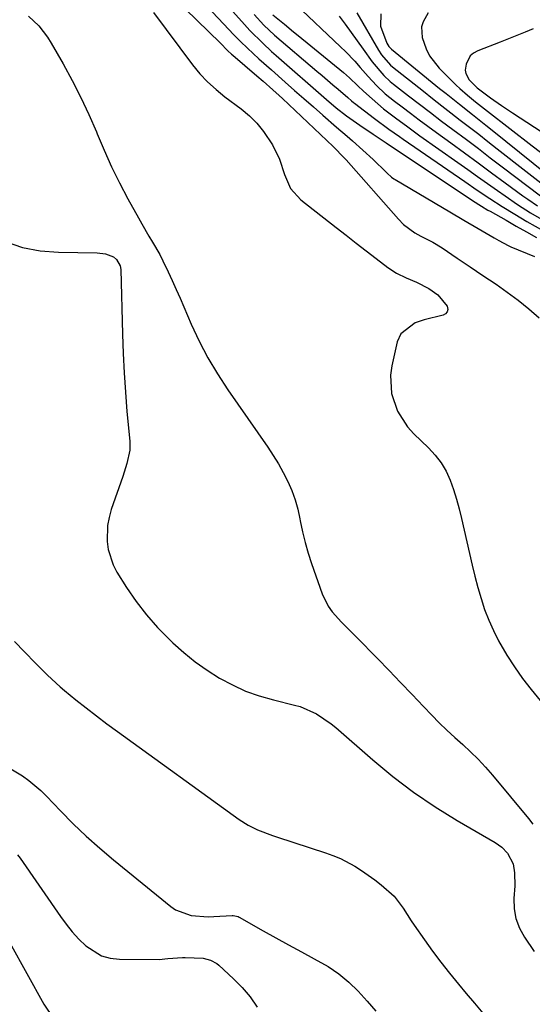
# Model space of a CAD drawing. Units: inches. Extents: x 1873196 to 1878550, y 416095 to 421449.
# Drawn here: x 1874225 to 1874359, y 418262 to 418519 of the extents above; entities that cross this region are included whole.
import ezdxf

# ---------------------------------------------------------------- set-up
doc = ezdxf.new("R2010")
doc.units = ezdxf.units.IN
doc.header["$MEASUREMENT"] = 0
doc.layers.add('7', color=7, linetype='Continuous')
doc.layers.add('8', color=7, linetype='Continuous')

msp = doc.modelspace()

# ---------------------------------------------------------------- linework, layer by layer
at = {"layer": '7', "color": 18}
for points in [[(1874253.11, 418536.3, 1686), (1874277.27, 418512.68, 1686), (1874279.27, 418510.63, 1686), (1874280.26, 418509.7, 1686), (1874280.57, 418509.43, 1686), (1874286.86, 418504.11, 1686), (1874288.54, 418502.67, 1686), (1874291.07, 418500.44, 1686), (1874292.73, 418498.92, 1686), (1874293.55, 418498.15, 1686), (1874306.79, 418485.62, 1686), (1874309.8, 418482.55, 1686), (1874310.21, 418482.09, 1686), (1874323.89, 418466.6, 1686), (1874325.18, 418465.28, 1686), (1874328.12, 418463.04, 1686), (1874329.74, 418462.15, 1686), (1874332.87, 418460.6, 1686), (1874335.31, 418459.12, 1686), (1874339.25, 418456.46, 1686), (1874342.59, 418454.2, 1686), (1874345.94, 418451.95, 1686), (1874349.38, 418449.65, 1686), (1874352.31, 418447.6, 1686), (1874355.16, 418445.46, 1686), (1874357.92, 418443.19, 1686), (1874360.61, 418440.84, 1686)], [(1874296.95, 418522.77, 1676), (1874308.74, 418511.65, 1676), (1874310.01, 418510.42, 1676), (1874312.44, 418507.86, 1676), (1874313.86, 418506.25, 1676), (1874315.95, 418503.88, 1676), (1874318.12, 418501.58, 1676), (1874320.41, 418499.41, 1676), (1874322.85, 418497.43, 1676), (1874324.81, 418495.96, 1676), (1874327.05, 418494.28, 1676), (1874329.3, 418492.61, 1676), (1874331.55, 418490.95, 1676), (1874333.81, 418489.29, 1676), (1874337.53, 418486.58, 1676), (1874341.1, 418483.98, 1676), (1874344.66, 418481.37, 1676), (1874348.21, 418478.76, 1676), (1874351.77, 418476.15, 1676), (1874356.4, 418472.74, 1676), (1874357.65, 418471.85, 1676), (1874360.17, 418470.11, 1676)], [(1874259.9, 418520.65, 1688), (1874270.1, 418506.92, 1688), (1874271.96, 418504.61, 1688), (1874274.02, 418502.46, 1688), (1874276.22, 418500.46, 1688), (1874278.55, 418498.61, 1688), (1874282.8, 418495.42, 1688), (1874284.93, 418493.63, 1688), (1874286.9, 418491.69, 1688), (1874288.63, 418489.53, 1688), (1874290.93, 418486.02, 1688), (1874292.8, 418482.3, 1688), (1874294.07, 418478.33, 1688), (1874295.64, 418474.62, 1688), (1874298.36, 418471.65, 1688), (1874307.64, 418464.43, 1688), (1874310.24, 418462.41, 1688), (1874312.85, 418460.4, 1688), (1874315.46, 418458.39, 1688), (1874318.08, 418456.38, 1688), (1874321.14, 418454.04, 1688), (1874323.4, 418452.53, 1688), (1874325.85, 418451.32, 1688), (1874328.62, 418450.2, 1688), (1874331.78, 418448.48, 1688), (1874334.18, 418446.83, 1688), (1874336.59, 418443.9, 1688), (1874336.74, 418443.07, 1688), (1874336.63, 418442.41, 1688), (1874336.18, 418441.91, 1688), (1874335.52, 418441.52, 1688), (1874330.57, 418440.32, 1688), (1874328.25, 418439.53, 1688), (1874324.46, 418436.71, 1688), (1874323.52, 418434.56, 1688), (1874322.11, 418428.32, 1688), (1874321.77, 418425.9, 1688), (1874322.03, 418421.1, 1688), (1874323.59, 418416.46, 1688), (1874326.22, 418412.39, 1688), (1874327.88, 418410.57, 1688), (1874331.75, 418406.92, 1688), (1874333.5, 418405.03, 1688), (1874335.05, 418403.01, 1688), (1874336.32, 418400.79, 1688), (1874337.4, 418398.45, 1688), (1874338.27, 418396, 1688), (1874339.08, 418393.52, 1688), (1874339.77, 418391, 1688), (1874340.39, 418388.47, 1688), (1874343.11, 418376.27, 1688), (1874343.81, 418373.35, 1688), (1874344.58, 418370.44, 1688), (1874345.45, 418367.57, 1688), (1874346.39, 418364.71, 1688), (1874347.47, 418361.91, 1688), (1874348.67, 418359.17, 1688), (1874350.03, 418356.5, 1688), (1874352.21, 418352.75, 1688), (1874354.2, 418349.67, 1688), (1874356.29, 418346.66, 1688), (1874358.53, 418343.75, 1688), (1874360.87, 418340.92, 1688)], [(1874275.23, 418520.76, 1684), (1874278.29, 418517.56, 1684), (1874280.8, 418514.88, 1684), (1874282.59, 418513.04, 1684), (1874284.44, 418511.27, 1684), (1874287.43, 418508.54, 1684), (1874290.7, 418505.6, 1684), (1874294.25, 418502.45, 1684), (1874296.71, 418500.28, 1684), (1874299.17, 418498.11, 1684), (1874301.64, 418495.95, 1684), (1874304.11, 418493.8, 1684), (1874307.67, 418490.7, 1684), (1874310.45, 418488.31, 1684), (1874311.85, 418487.12, 1684), (1874314.6, 418484.69, 1684), (1874317.27, 418482.18, 1684), (1874320.67, 418478.87, 1684), (1874320.94, 418478.61, 1684), (1874322.09, 418477.6, 1684), (1874322.71, 418477.16, 1684), (1874323.03, 418476.96, 1684), (1874337.27, 418468.53, 1684), (1874340.98, 418466.34, 1684), (1874344.7, 418464.16, 1684), (1874348.89, 418461.73, 1684), (1874350.1, 418461.03, 1684), (1874352.57, 418459.73, 1684), (1874353.2, 418459.44, 1684), (1874359.4, 418456.85, 1684)], [(1874280.55, 418520.99, 1682), (1874282.95, 418518.27, 1682), (1874285.08, 418515.94, 1682), (1874288.43, 418512.6, 1682), (1874290.75, 418510.45, 1682), (1874291.93, 418509.4, 1682), (1874305.04, 418497.92, 1682), (1874307.62, 418495.73, 1682), (1874310.27, 418493.62, 1682), (1874313.81, 418491.19, 1682), (1874317.31, 418488.85, 1682), (1874320.15, 418486.93, 1682), (1874320.43, 418486.74, 1682), (1874320.7, 418486.55, 1682), (1874343.25, 418471.51, 1682), (1874345.53, 418470.05, 1682), (1874347.27, 418469.01, 1682), (1874347.86, 418468.68, 1682), (1874351.99, 418466.34, 1682), (1874354.64, 418464.84, 1682), (1874357.29, 418463.34, 1682), (1874359.95, 418461.85, 1682)], [(1874291.07, 418520.01, 1678), (1874294.13, 418517.52, 1678), (1874296.5, 418515.58, 1678), (1874297.69, 418514.61, 1678), (1874309.53, 418504.9, 1678), (1874311.08, 418503.57, 1678), (1874313.28, 418501.45, 1678), (1874314.75, 418500.05, 1678), (1874316.97, 418498.03, 1678), (1874319.96, 418495.46, 1678), (1874323.09, 418493.06, 1678), (1874326.29, 418490.74, 1678), (1874329.5, 418488.44, 1678), (1874339.36, 418481.45, 1678), (1874341.97, 418479.61, 1678), (1874344.57, 418477.77, 1678), (1874347.17, 418475.93, 1678), (1874349.78, 418474.09, 1678), (1874351.72, 418472.73, 1678), (1874355.02, 418470.47, 1678), (1874358.39, 418468.31, 1678), (1874361.82, 418466.25, 1678)], [(1874308.42, 418519.67, 1674), (1874309.98, 418517.53, 1674), (1874311.53, 418515.38, 1674), (1874313.08, 418513.23, 1674), (1874314.62, 418511.07, 1674), (1874317.04, 418507.71, 1674), (1874320.02, 418504.19, 1674), (1874321.7, 418502.62, 1674), (1874322.59, 418501.89, 1674), (1874326.51, 418498.87, 1674), (1874329.38, 418496.66, 1674), (1874332.27, 418494.45, 1674), (1874335.16, 418492.26, 1674), (1874338.06, 418490.08, 1674), (1874341.63, 418487.4, 1674), (1874344.75, 418485.05, 1674), (1874347.87, 418482.69, 1674), (1874350.98, 418480.32, 1674), (1874360.95, 418472.73, 1674)], [(1874313.04, 418520.56, 1672), (1874318.68, 418510.75, 1672), (1874319.43, 418509.54, 1672), (1874321.77, 418506.87, 1672), (1874322.32, 418506.41, 1672), (1874330.38, 418500.04, 1672), (1874332.78, 418498.15, 1672), (1874335.19, 418496.27, 1672), (1874337.6, 418494.39, 1672), (1874340.02, 418492.53, 1672), (1874342.44, 418490.66, 1672), (1874344.85, 418488.79, 1672), (1874347.26, 418486.92, 1672), (1874349.67, 418485.03, 1672), (1874365.4, 418472.69, 1672)], [(1874331.63, 418520.49, 1668), (1874330.31, 418518.21, 1668), (1874329.9, 418516.88, 1668), (1874330.06, 418514.07, 1668), (1874331.08, 418511.08, 1668), (1874331.97, 418509.28, 1668), (1874334.47, 418506.09, 1668), (1874338.98, 418501.67, 1668), (1874339.95, 418500.75, 1668), (1874341.95, 418498.98, 1668), (1874344.02, 418497.3, 1668), (1874347.18, 418494.82, 1668), (1874358.81, 418485.79, 1668), (1874360.97, 418484.12, 1668)], [(1874359.08, 418516.37, 1666), (1874356.94, 418515.46, 1666), (1874354.8, 418514.58, 1666), (1874350.48, 418512.88, 1666), (1874344.58, 418510.64, 1666), (1874343.5, 418510.03, 1666), (1874342.61, 418509.26, 1666), (1874341.53, 418507.11, 1666), (1874341.33, 418505.54, 1666), (1874341.44, 418504.64, 1666), (1874342.33, 418503.02, 1666), (1874344.43, 418500.94, 1666), (1874347.96, 418498.33, 1666), (1874350.78, 418496.34, 1666), (1874353.64, 418494.42, 1666), (1874368.93, 418484.45, 1666)], [(1874221.11, 418460.77, 1692), (1874225.62, 418459.24, 1692), (1874230.3, 418458.39, 1692), (1874235.09, 418457.98, 1692), (1874245.16, 418457.87, 1692), (1874247.34, 418457.58, 1692), (1874249.4, 418456.75, 1692), (1874250.21, 418456.12, 1692), (1874251.2, 418454.48, 1692), (1874251.39, 418453.47, 1692), (1874251.78, 418436.62, 1692), (1874251.94, 418431.55, 1692), (1874252.19, 418426.48, 1692), (1874252.53, 418421.42, 1692), (1874252.95, 418416.37, 1692), (1874253.68, 418408.63, 1692), (1874253.69, 418406.28, 1692), (1874252.93, 418402.82, 1692), (1874252.22, 418400.54, 1692), (1874251.84, 418399.41, 1692), (1874248.86, 418390.79, 1692), (1874248.29, 418388.73, 1692), (1874247.88, 418386.66, 1692), (1874247.74, 418382.41, 1692), (1874248.04, 418380.31, 1692), (1874249.33, 418376.34, 1692), (1874250.32, 418374.46, 1692), (1874252.85, 418370.43, 1692), (1874255.35, 418366.77, 1692), (1874258.02, 418363.26, 1692), (1874260.95, 418359.96, 1692), (1874264.06, 418356.8, 1692), (1874264.96, 418355.96, 1692), (1874267.83, 418353.43, 1692), (1874270.8, 418351.04, 1692), (1874273.92, 418348.84, 1692), (1874277.14, 418346.78, 1692), (1874280.5, 418344.97, 1692), (1874283.95, 418343.39, 1692), (1874287.52, 418342.11, 1692), (1874291.19, 418341.05, 1692), (1874296.7, 418339.73, 1692), (1874298.19, 418339.3, 1692), (1874302.43, 418337.43, 1692), (1874306.28, 418334.81, 1692), (1874307.48, 418333.82, 1692), (1874317.16, 418325.38, 1692), (1874322.41, 418321.06, 1692), (1874327.81, 418316.95, 1692), (1874333.44, 418313.16, 1692), (1874339.22, 418309.59, 1692), (1874349.13, 418303.85, 1692), (1874350.88, 418302.61, 1692), (1874352.38, 418301.04, 1692), (1874353.81, 418298.26, 1692), (1874354.22, 418295.91, 1692), (1874354.28, 418292.46, 1692), (1874354.06, 418289.22, 1692), (1874354.14, 418286.53, 1692), (1874354.57, 418283.93, 1692), (1874355.52, 418281.46, 1692), (1874356.81, 418279.09, 1692), (1874359.37, 418275.37, 1692)], [(1874223.6, 418356.29, 1694), (1874226.19, 418353.6, 1694), (1874229.05, 418350.65, 1694), (1874232.2, 418347.49, 1694), (1874235.5, 418344.48, 1694), (1874236.64, 418343.53, 1694), (1874239.63, 418341.1, 1694), (1874242.3, 418338.97, 1694), (1874244.99, 418336.87, 1694), (1874247.72, 418334.82, 1694), (1874250.48, 418332.8, 1694), (1874282.3, 418309.85, 1694), (1874284.62, 418308.36, 1694), (1874287.08, 418307.15, 1694), (1874290.94, 418305.65, 1694), (1874292.25, 418305.21, 1694), (1874304.78, 418301.12, 1694), (1874306.77, 418300.4, 1694), (1874308.71, 418299.6, 1694), (1874312.46, 418297.66, 1694), (1874314.25, 418296.55, 1694), (1874317.69, 418294.1, 1694), (1874319.33, 418292.77, 1694), (1874322.74, 418289.77, 1694), (1874325.12, 418286.68, 1694), (1874327.22, 418283.34, 1694), (1874327.96, 418282.26, 1694), (1874330.66, 418278.44, 1694), (1874332.8, 418275.48, 1694), (1874334.99, 418272.56, 1694), (1874337.24, 418269.68, 1694), (1874339.54, 418266.84, 1694), (1874341.57, 418264.39, 1694), (1874343.73, 418261.82, 1694), (1874345.9, 418259.26, 1694)], [(1874222.14, 418323.29, 1696), (1874225.68, 418321.25, 1696), (1874227.34, 418320.04, 1696), (1874230.46, 418317.4, 1696), (1874231.92, 418315.96, 1696), (1874235.59, 418312.1, 1696), (1874238.9, 418308.74, 1696), (1874242.3, 418305.47, 1696), (1874245.82, 418302.34, 1696), (1874249.42, 418299.29, 1696), (1874264.41, 418287.1, 1696), (1874265.62, 418286.27, 1696), (1874269.68, 418284.76, 1696), (1874274.13, 418284.44, 1696), (1874275.62, 418284.48, 1696), (1874280.46, 418284.74, 1696), (1874280.69, 418284.74, 1696), (1874282.04, 418284.45, 1696), (1874282.25, 418284.34, 1696), (1874288.55, 418280.76, 1696), (1874291.86, 418278.9, 1696), (1874295.19, 418277.06, 1696), (1874298.53, 418275.25, 1696), (1874301.89, 418273.47, 1696), (1874305.48, 418271.4, 1696), (1874308.29, 418269.49, 1696), (1874310.9, 418267.3, 1696), (1874313.38, 418264.95, 1696), (1874315.7, 418262.41, 1696), (1874317.94, 418259.8, 1696)], [(1874224.37, 418300.62, 1698), (1874225.07, 418299.71, 1698), (1874235.55, 418284.49, 1698), (1874237.06, 418282.45, 1698), (1874238.65, 418280.47, 1698), (1874240.38, 418278.61, 1698), (1874242.19, 418276.82, 1698), (1874246.29, 418274.25, 1698), (1874248.6, 418273.62, 1698), (1874251.04, 418273.32, 1698), (1874261.38, 418273.23, 1698), (1874263.67, 418273.54, 1698), (1874267.42, 418273.8, 1698), (1874268.18, 418273.78, 1698), (1874272.88, 418273.57, 1698), (1874274.75, 418273.13, 1698), (1874276.42, 418272.21, 1698), (1874276.92, 418271.81, 1698), (1874280.78, 418268.25, 1698), (1874283.05, 418265.93, 1698), (1874285.14, 418263.47, 1698), (1874286.96, 418260.81, 1698)]]:
    msp.add_polyline3d(points, dxfattribs=at)
at = {"layer": '8', "color": 18}
for points in [[(1874227.22, 418519.68, 1690), (1874229.89, 418517.1, 1690), (1874232.15, 418514.2, 1690), (1874233.14, 418512.63, 1690), (1874236.26, 418507.2, 1690), (1874238.65, 418502.86, 1690), (1874240.91, 418498.45, 1690), (1874243, 418493.96, 1690), (1874244.96, 418489.41, 1690), (1874245.16, 418488.92, 1690), (1874247.01, 418484.61, 1690), (1874248.95, 418480.34, 1690), (1874251.03, 418476.14, 1690), (1874253.21, 418471.98, 1690), (1874255.93, 418466.99, 1690), (1874256.83, 418465.37, 1690), (1874258.69, 418462.17, 1690), (1874259.66, 418460.59, 1690), (1874261.51, 418457.39, 1690), (1874262.36, 418455.75, 1690), (1874263.73, 418452.88, 1690), (1874264.77, 418450.59, 1690), (1874265.81, 418448.3, 1690), (1874266.82, 418446, 1690), (1874267.83, 418443.69, 1690), (1874269.75, 418439.24, 1690), (1874271.84, 418434.78, 1690), (1874274.1, 418430.41, 1690), (1874276.62, 418426.19, 1690), (1874279.31, 418422.06, 1690), (1874289.74, 418407.06, 1690), (1874291.17, 418404.9, 1690), (1874292.53, 418402.7, 1690), (1874293.79, 418400.44, 1690), (1874294.97, 418398.14, 1690), (1874296, 418395.77, 1690), (1874296.89, 418393.36, 1690), (1874297.58, 418390.89, 1690), (1874298.14, 418388.37, 1690), (1874298.24, 418387.8, 1690), (1874298.81, 418384.98, 1690), (1874299.47, 418382.19, 1690), (1874300.27, 418379.43, 1690), (1874301.15, 418376.7, 1690), (1874303.93, 418368.8, 1690), (1874305.5, 418365.54, 1690), (1874306.55, 418364.09, 1690), (1874309.03, 418361.41, 1690), (1874310.33, 418360.1, 1690), (1874312.9, 418357.47, 1690), (1874318.4, 418351.84, 1690), (1874321.43, 418348.73, 1690), (1874324.45, 418345.61, 1690), (1874327.45, 418342.48, 1690), (1874330.45, 418339.34, 1690), (1874332.58, 418337.1, 1690), (1874334.53, 418335.1, 1690), (1874336.53, 418333.14, 1690), (1874338.58, 418331.24, 1690), (1874340.66, 418329.39, 1690), (1874342.73, 418327.51, 1690), (1874344.73, 418325.57, 1690), (1874346.62, 418323.53, 1690), (1874348.45, 418321.42, 1690), (1874357.81, 418310.08, 1690), (1874358.97, 418308.65, 1690)], [(1874286.19, 418520.13, 1680), (1874288.74, 418517.31, 1680), (1874291.51, 418514.71, 1680), (1874302.56, 418505.32, 1680), (1874303.95, 418504.13, 1680), (1874306.74, 418501.75, 1680), (1874308.13, 418500.55, 1680), (1874310.66, 418498.37, 1680), (1874311.65, 418497.53, 1680), (1874312.16, 418497.12, 1680), (1874312.42, 418496.92, 1680), (1874317.65, 418492.9, 1680), (1874321.36, 418490.17, 1680), (1874324.19, 418488.19, 1680), (1874325.13, 418487.53, 1680), (1874341.26, 418476.43, 1680), (1874344.48, 418474.23, 1680), (1874347.72, 418472.06, 1680), (1874350.99, 418469.94, 1680), (1874354.31, 418467.9, 1680), (1874357.41, 418466.06, 1680), (1874361.74, 418463.57, 1680)], [(1874319.23, 418520.27, 1670), (1874319.21, 418517.02, 1670), (1874320.8, 418512.61, 1670), (1874321.32, 418511.73, 1670), (1874322.04, 418511, 1670), (1874334.64, 418500.8, 1670), (1874336.35, 418499.42, 1670), (1874339.79, 418496.68, 1670), (1874343.24, 418493.96, 1670), (1874346.67, 418491.22, 1670), (1874348.39, 418489.84, 1670), (1874369.78, 418472.64, 1670)], [(1874222.34, 418277.65, 1700), (1874231.24, 418261.61, 1700), (1874233.74, 418257.88, 1700)]]:
    msp.add_polyline3d(points, dxfattribs=at)

doc.saveas('drawing.dxf')
